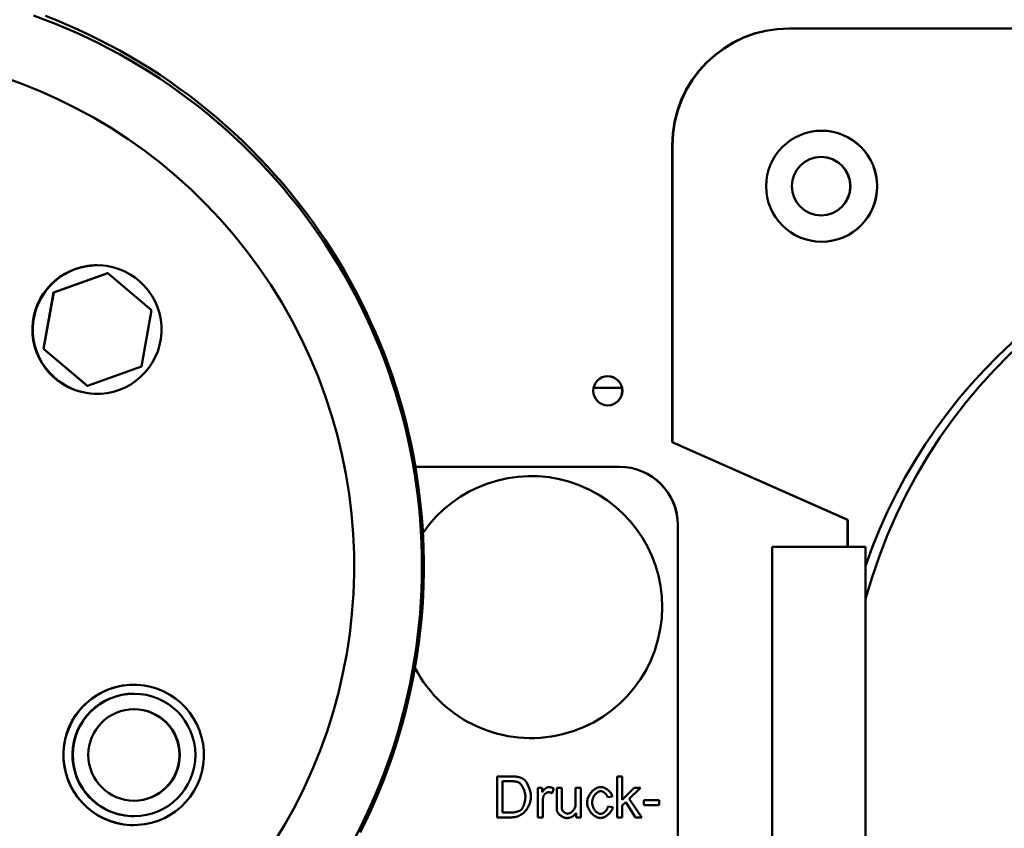
# Model space of a CAD drawing. Units: millimetres. Extents: x 0 to 8400, y 0 to 15941.
# Drawn here: x 3265 to 3434, y 7619 to 7757 of the extents above; entities that cross this region are included whole.
import ezdxf

# ---------------------------------------------------------------- set-up
doc = ezdxf.new("R2010")
doc.units = ezdxf.units.MM
doc.layers.add('AM_0', color=7, linetype='Continuous', lineweight=50)
doc.layers.add('AM_8', color=1, linetype='Continuous', lineweight=25)

# ---------------------------------------------------------------- blocks, each defined once
blk = doc.blocks.new('Drausicht 2 neu')
at = {"layer": 'AM_0', "linetype": 'Continuous', "lineweight": 50}
for p, q in [((437.71, 1191.19), (437.64, 1191.19)), ((480.89, 1191.19), (437.71, 1191.19)), ((417.64, 1171.19), (417.64, 1120.38)), ((417.71, 1171.19), (417.64, 1171.19)), ((417.71, 1171.19), (417.71, 1120.38)), ((319.23, 1150.67), (319.3, 1150.67)), ((311.85, 1146.02), (321.09, 1149.33)), ((311.89, 1146.02), (321.13, 1149.33)), ((321.09, 1149.33), (321.13, 1149.33)), ((321.13, 1149.33), (328.61, 1142.98)), ((310.1, 1136.36), (311.85, 1146.02)), ((310.13, 1136.36), (311.89, 1146.02)), ((311.85, 1146.02), (311.89, 1146.02)), ((328.61, 1142.98), (326.86, 1133.33)), ((310.1, 1136.36), (310.13, 1136.36)), ((317.59, 1130.02), (310.1, 1136.36)), ((317.62, 1130.02), (310.13, 1136.36)), ((326.86, 1133.33), (317.62, 1130.02)), ((317.59, 1130.02), (317.62, 1130.02)), ((319.23, 1128.67), (319.3, 1128.67)), ((404.19, 1129.69), (409.06, 1129.69)), ((417.64, 1120.38), (417.71, 1120.38)), ((417.64, 1120.38), (447.64, 1107.12)), ((419.72, 1119.5), (447.72, 1107.12)), ((373.72, 1116.19), (408.64, 1116.19)), ((447.64, 1107.12), (447.72, 1107.12)), ((447.64, 1107.12), (447.64, 1102.5)), ((447.72, 1107.12), (447.72, 1102.5)), ((418.64, 1106.19), (418.61, 1106.19)), ((418.61, 1014.29), (418.61, 1106.19)), ((418.64, 1106.19), (418.64, 1014.3)), ((446.04, 1102.5), (434.73, 1102.5)), ((434.73, 1102.5), (434.73, 977.5)), ((450.73, 1102.5), (446.04, 1102.5)), ((450.73, 1102.5), (450.73, 977.5)), ((325.52, 1078.89), (325.55, 1078.89)), ((325.55, 1077.37), (325.62, 1077.37)), ((387.71, 1063.21), (390.12, 1063.21)), ((387.71, 1056.21), (387.71, 1063.21)), ((408.25, 1063.21), (409.11, 1063.21)), ((408.25, 1056.21), (408.25, 1063.21)), ((409.11, 1063.21), (409.11, 1059.22)), ((388.63, 1062.39), (388.63, 1057.04)), ((390.11, 1062.39), (388.63, 1062.39)), ((394.65, 1056.21), (394.65, 1061.29)), ((394.65, 1061.29), (395.43, 1061.29)), ((395.43, 1061.29), (395.43, 1060.52)), ((397.4, 1061.13), (397.11, 1060.33)), ((397.9, 1058.14), (397.9, 1061.29)), ((397.9, 1061.29), (398.75, 1061.29)), ((398.75, 1061.29), (398.75, 1058.47)), ((401.14, 1058.57), (401.14, 1061.29)), ((401.14, 1061.29), (402, 1061.29)), ((402, 1061.29), (402, 1056.21)), ((409.11, 1059.22), (411.14, 1061.29)), ((412.26, 1061.29), (410.32, 1059.4)), ((411.14, 1061.29), (412.26, 1061.29)), ((407.43, 1059.79), (406.59, 1059.66)), ((410.32, 1059.4), (412.46, 1056.21)), ((395.51, 1058.87), (395.51, 1056.21)), ((406.67, 1058.07), (407.51, 1057.96)), ((409.71, 1058.81), (409.11, 1058.22)), ((409.11, 1058.22), (409.11, 1056.21)), ((411.39, 1056.21), (409.71, 1058.81)), ((412.8, 1059.18), (415.44, 1059.18)), ((412.8, 1058.31), (412.8, 1059.18)), ((415.44, 1058.31), (412.8, 1058.31)), ((415.44, 1059.18), (415.44, 1058.31)), ((325.55, 1056.41), (325.62, 1056.41)), ((390.23, 1056.21), (387.71, 1056.21)), ((388.63, 1057.04), (390.13, 1057.04)), ((395.51, 1056.21), (394.65, 1056.21)), ((401.24, 1056.21), (401.24, 1056.96)), ((402, 1056.21), (401.24, 1056.21)), ((409.11, 1056.21), (408.25, 1056.21)), ((412.46, 1056.21), (411.39, 1056.21)), ((325.52, 1054.89), (325.55, 1054.89))]:
    blk.add_line(p, q, dxfattribs=at).dxf.unprotected_set("ltscale", 0)
for points in [[(308.44, 1193.38), (310.33, 1192.68), (312.2, 1191.95), (314.06, 1191.18), (315.91, 1190.37), (317.74, 1189.52), (319.55, 1188.64), (321.34, 1187.72), (323.12, 1186.77), (324.87, 1185.78), (326.61, 1184.75), (328.32, 1183.69), (330.01, 1182.6), (331.68, 1181.47), (333.33, 1180.31), (334.95, 1179.11), (336.55, 1177.89), (338.12, 1176.63), (339.67, 1175.34), (341.19, 1174.01), (342.68, 1172.66), (344.15, 1171.28), (345.59, 1169.87), (347, 1168.43), (348.38, 1166.96), (349.73, 1165.47), (351.05, 1163.95), (352.34, 1162.4), (353.6, 1160.82), (354.82, 1159.23), (356.01, 1157.6), (357.17, 1155.96), (358.3, 1154.29), (359.39, 1152.59), (360.45, 1150.88), (361.48, 1149.14), (362.47, 1147.39), (363.42, 1145.61), (364.34, 1143.82), (365.22, 1142.01), (366.06, 1140.18), (366.87, 1138.33), (367.64, 1136.47), (368.37, 1134.59), (369.07, 1132.7), (369.72, 1130.8), (370.34, 1128.88), (370.92, 1126.95), (371.46, 1125.01), (371.96, 1123.06), (372.42, 1121.1), (372.84, 1119.13), (373.22, 1117.15), (373.57, 1115.16), (373.87, 1113.17), (374.13, 1111.17), (374.35, 1109.17), (374.53, 1107.16), (374.67, 1105.15), (374.77, 1103.14), (374.83, 1101.13), (374.85, 1099.11), (374.83, 1097.1), (374.77, 1095.08), (374.66, 1093.07), (374.52, 1091.06), (374.34, 1089.06), (374.11, 1087.05), (373.85, 1085.06), (373.54, 1083.06), (373.2, 1081.08), (372.81, 1079.1), (372.39, 1077.13), (371.92, 1075.17), (371.42, 1073.22), (370.88, 1071.28), (370.3, 1069.35), (369.68, 1067.43), (369.02, 1065.53), (368.32, 1063.64), (367.58, 1061.76), (366.81, 1059.9), (366, 1058.06), (365.15, 1056.23), (364.27, 1054.42), (363.35, 1052.63)], [(310.45, 1193.32), (312.32, 1192.58), (314.17, 1191.81), (316.01, 1190.99), (317.83, 1190.15), (319.63, 1189.26), (321.42, 1188.34), (323.18, 1187.39), (324.93, 1186.4), (326.66, 1185.37), (328.36, 1184.31), (330.05, 1183.22), (331.71, 1182.09), (333.35, 1180.93), (334.97, 1179.74), (336.56, 1178.52), (338.13, 1177.26), (339.67, 1175.98), (341.19, 1174.66), (342.68, 1173.32), (344.14, 1171.94), (345.58, 1170.54), (346.98, 1169.1), (348.36, 1167.64), (349.71, 1166.15), (351.03, 1164.64), (352.32, 1163.1), (353.57, 1161.53), (354.8, 1159.94), (355.99, 1158.33), (357.16, 1156.69), (358.29, 1155.03), (359.38, 1153.35), (360.44, 1151.64), (361.47, 1149.92), (362.46, 1148.17), (363.42, 1146.41), (364.35, 1144.62), (365.23, 1142.82), (366.08, 1141), (366.9, 1139.17), (367.68, 1137.31), (368.42, 1135.45), (369.12, 1133.57), (369.79, 1131.67), (370.42, 1129.77), (371.01, 1127.85), (371.56, 1125.91), (372.07, 1123.97), (372.54, 1122.02), (372.98, 1120.06), (373.38, 1118.09), (373.73, 1116.12), (374.05, 1114.13), (374.33, 1112.14), (374.57, 1110.15), (374.77, 1108.15), (374.92, 1106.15), (375.04, 1104.14), (375.12, 1102.14), (375.16, 1100.13), (375.16, 1098.12), (375.12, 1096.11), (375.04, 1094.11), (374.92, 1092.1), (374.75, 1090.1), (374.55, 1088.1), (374.31, 1086.11), (374.03, 1084.12), (373.71, 1082.14), (373.35, 1080.16), (372.95, 1078.19), (372.52, 1076.23), (372.04, 1074.28), (371.52, 1072.34), (370.97, 1070.41), (370.38, 1068.49), (369.75, 1066.59), (369.08, 1064.69), (368.37, 1062.81), (367.63, 1060.95), (366.85, 1059.1), (366.03, 1057.26), (365.18, 1055.44), (364.29, 1053.64)], [(390.12, 1063.21), (390.18, 1063.21), (390.25, 1063.21), (390.31, 1063.21), (390.38, 1063.21), (390.44, 1063.21), (390.5, 1063.21), (390.56, 1063.2), (390.62, 1063.2), (390.67, 1063.2), (390.73, 1063.19), (390.78, 1063.19), (390.84, 1063.19), (390.89, 1063.18), (390.94, 1063.18), (390.99, 1063.17), (391.03, 1063.17), (391.08, 1063.16), (391.13, 1063.16), (391.17, 1063.15), (391.21, 1063.14), (391.25, 1063.13), (391.29, 1063.13), (391.33, 1063.12), (391.37, 1063.11)], [(391.37, 1063.11), (391.42, 1063.1), (391.46, 1063.09), (391.51, 1063.07), (391.56, 1063.06), (391.61, 1063.04), (391.66, 1063.03), (391.7, 1063.01), (391.75, 1062.99), (391.79, 1062.98), (391.84, 1062.96), (391.88, 1062.94), (391.92, 1062.92), (391.97, 1062.89), (392.01, 1062.87), (392.05, 1062.85), (392.09, 1062.83), (392.13, 1062.8), (392.17, 1062.78), (392.21, 1062.75), (392.24, 1062.72), (392.28, 1062.7), (392.32, 1062.67), (392.35, 1062.64), (392.39, 1062.61)], [(391.3, 1062.24), (391.27, 1062.25), (391.24, 1062.26), (391.2, 1062.27), (391.16, 1062.29), (391.13, 1062.29), (391.09, 1062.3), (391.05, 1062.31), (391, 1062.32), (390.96, 1062.33), (390.91, 1062.34), (390.86, 1062.34), (390.82, 1062.35), (390.77, 1062.35), (390.71, 1062.36), (390.66, 1062.36), (390.6, 1062.37), (390.55, 1062.37), (390.49, 1062.38), (390.43, 1062.38), (390.37, 1062.38), (390.3, 1062.38), (390.24, 1062.38), (390.17, 1062.38), (390.11, 1062.39)], [(392.54, 1059.77), (392.54, 1059.9), (392.52, 1060.04), (392.51, 1060.18), (392.48, 1060.32), (392.45, 1060.45), (392.42, 1060.59), (392.38, 1060.72), (392.33, 1060.85), (392.28, 1060.98), (392.23, 1061.1), (392.17, 1061.22), (392.11, 1061.34), (392.05, 1061.45), (391.99, 1061.56), (391.92, 1061.66), (391.85, 1061.76), (391.78, 1061.84), (391.71, 1061.93), (391.64, 1062), (391.57, 1062.07), (391.5, 1062.12), (391.43, 1062.17), (391.37, 1062.21), (391.3, 1062.24)], [(392.39, 1062.61), (392.46, 1062.55), (392.53, 1062.47), (392.6, 1062.39), (392.66, 1062.3), (392.73, 1062.2), (392.8, 1062.1), (392.86, 1061.99), (392.92, 1061.87), (392.98, 1061.75), (393.04, 1061.62), (393.1, 1061.49), (393.15, 1061.36), (393.2, 1061.22), (393.25, 1061.08), (393.29, 1060.94), (393.33, 1060.8), (393.37, 1060.67), (393.4, 1060.53), (393.43, 1060.39), (393.45, 1060.26), (393.47, 1060.12), (393.48, 1059.99), (393.49, 1059.87), (393.49, 1059.75)], [(395.43, 1060.52), (395.46, 1060.58), (395.5, 1060.65), (395.54, 1060.71), (395.59, 1060.77), (395.63, 1060.83), (395.68, 1060.88), (395.73, 1060.94), (395.77, 1060.99), (395.82, 1061.03), (395.87, 1061.08), (395.92, 1061.12), (395.97, 1061.16), (396.02, 1061.2), (396.07, 1061.23), (396.12, 1061.26), (396.17, 1061.29), (396.22, 1061.31), (396.27, 1061.34), (396.31, 1061.35), (396.36, 1061.37), (396.4, 1061.38), (396.44, 1061.39), (396.49, 1061.4), (396.52, 1061.4)], [(396.52, 1061.4), (396.56, 1061.4), (396.6, 1061.4), (396.63, 1061.39), (396.67, 1061.39), (396.71, 1061.39), (396.74, 1061.38), (396.78, 1061.37), (396.81, 1061.37), (396.85, 1061.36), (396.89, 1061.35), (396.92, 1061.34), (396.96, 1061.33), (397, 1061.32), (397.03, 1061.31), (397.07, 1061.29), (397.11, 1061.28), (397.14, 1061.26), (397.18, 1061.24), (397.22, 1061.23), (397.26, 1061.21), (397.29, 1061.19), (397.33, 1061.17), (397.37, 1061.15), (397.4, 1061.13)], [(403.09, 1058.73), (403.1, 1058.87), (403.12, 1059.02), (403.14, 1059.17), (403.18, 1059.33), (403.23, 1059.49), (403.29, 1059.65), (403.37, 1059.8), (403.45, 1059.96), (403.54, 1060.11), (403.63, 1060.26), (403.74, 1060.4), (403.86, 1060.54), (403.98, 1060.67), (404.1, 1060.79), (404.23, 1060.9), (404.37, 1061), (404.5, 1061.09), (404.64, 1061.17), (404.77, 1061.24), (404.91, 1061.3), (405.04, 1061.34), (405.17, 1061.37), (405.29, 1061.39), (405.4, 1061.4)], [(405.4, 1061.4), (405.51, 1061.39), (405.61, 1061.38), (405.72, 1061.36), (405.83, 1061.33), (405.94, 1061.3), (406.05, 1061.26), (406.16, 1061.21), (406.26, 1061.15), (406.37, 1061.09), (406.47, 1061.03), (406.57, 1060.96), (406.67, 1060.88), (406.76, 1060.8), (406.86, 1060.72), (406.94, 1060.64), (407.02, 1060.55), (407.1, 1060.46), (407.17, 1060.37), (407.23, 1060.27), (407.29, 1060.18), (407.33, 1060.08), (407.37, 1059.99), (407.41, 1059.89), (407.43, 1059.79)], [(393.49, 1059.75), (393.48, 1059.54), (393.46, 1059.32), (393.41, 1059.08), (393.35, 1058.84), (393.28, 1058.6), (393.19, 1058.37), (393.09, 1058.14), (392.98, 1057.92), (392.85, 1057.71), (392.72, 1057.51), (392.58, 1057.32), (392.42, 1057.15), (392.26, 1057), (392.09, 1056.86), (391.92, 1056.73), (391.73, 1056.62), (391.54, 1056.52), (391.35, 1056.44), (391.16, 1056.37), (390.96, 1056.31), (390.77, 1056.27), (390.58, 1056.24), (390.4, 1056.22), (390.23, 1056.21)], [(391.84, 1057.53), (391.88, 1057.58), (391.92, 1057.63), (391.97, 1057.69), (392.01, 1057.76), (392.05, 1057.83), (392.09, 1057.91), (392.13, 1057.99), (392.17, 1058.08), (392.21, 1058.17), (392.24, 1058.27), (392.28, 1058.37), (392.31, 1058.47), (392.35, 1058.58), (392.38, 1058.69), (392.41, 1058.8), (392.43, 1058.91), (392.46, 1059.02), (392.48, 1059.13), (392.49, 1059.24), (392.51, 1059.35), (392.52, 1059.45), (392.53, 1059.56), (392.54, 1059.66), (392.54, 1059.77)], [(395.65, 1059.87), (395.64, 1059.83), (395.63, 1059.8), (395.62, 1059.76), (395.61, 1059.72), (395.6, 1059.68), (395.59, 1059.64), (395.58, 1059.6), (395.57, 1059.56), (395.57, 1059.52), (395.56, 1059.47), (395.55, 1059.43), (395.55, 1059.39), (395.54, 1059.35), (395.54, 1059.31), (395.53, 1059.27), (395.53, 1059.22), (395.52, 1059.18), (395.52, 1059.14), (395.52, 1059.09), (395.51, 1059.05), (395.51, 1059), (395.51, 1058.96), (395.51, 1058.91), (395.51, 1058.87)], [(396.48, 1060.51), (396.44, 1060.51), (396.4, 1060.51), (396.36, 1060.5), (396.32, 1060.49), (396.28, 1060.47), (396.24, 1060.45), (396.2, 1060.43), (396.16, 1060.41), (396.12, 1060.39), (396.08, 1060.36), (396.04, 1060.33), (396, 1060.3), (395.96, 1060.27), (395.92, 1060.24), (395.88, 1060.21), (395.85, 1060.17), (395.81, 1060.13), (395.78, 1060.1), (395.76, 1060.06), (395.73, 1060.02), (395.71, 1059.99), (395.69, 1059.95), (395.67, 1059.91), (395.65, 1059.87)], [(397.11, 1060.33), (397.08, 1060.34), (397.05, 1060.36), (397.03, 1060.37), (397, 1060.38), (396.97, 1060.4), (396.95, 1060.41), (396.92, 1060.42), (396.9, 1060.43), (396.87, 1060.44), (396.84, 1060.45), (396.82, 1060.46), (396.79, 1060.47), (396.77, 1060.47), (396.74, 1060.48), (396.71, 1060.49), (396.69, 1060.49), (396.66, 1060.5), (396.63, 1060.5), (396.61, 1060.5), (396.58, 1060.51), (396.56, 1060.51), (396.53, 1060.51), (396.5, 1060.51), (396.48, 1060.51)], [(405.44, 1060.69), (405.36, 1060.69), (405.27, 1060.67), (405.19, 1060.65), (405.11, 1060.62), (405.02, 1060.58), (404.94, 1060.53), (404.85, 1060.48), (404.77, 1060.41), (404.69, 1060.35), (404.61, 1060.27), (404.54, 1060.19), (404.46, 1060.1), (404.4, 1060.01), (404.33, 1059.91), (404.27, 1059.81), (404.21, 1059.7), (404.16, 1059.59), (404.11, 1059.48), (404.07, 1059.36), (404.04, 1059.25), (404.01, 1059.12), (403.99, 1059), (403.98, 1058.88), (403.98, 1058.75)], [(406.59, 1059.66), (406.58, 1059.73), (406.55, 1059.79), (406.53, 1059.86), (406.5, 1059.92), (406.46, 1059.98), (406.42, 1060.04), (406.38, 1060.1), (406.34, 1060.16), (406.29, 1060.21), (406.24, 1060.27), (406.19, 1060.32), (406.13, 1060.37), (406.08, 1060.42), (406.02, 1060.46), (405.96, 1060.5), (405.9, 1060.54), (405.84, 1060.57), (405.78, 1060.6), (405.72, 1060.63), (405.67, 1060.65), (405.61, 1060.67), (405.55, 1060.68), (405.49, 1060.69), (405.44, 1060.69)], [(397.95, 1057.34), (397.94, 1057.36), (397.94, 1057.39), (397.94, 1057.41), (397.93, 1057.44), (397.93, 1057.46), (397.93, 1057.49), (397.92, 1057.51), (397.92, 1057.54), (397.92, 1057.57), (397.91, 1057.6), (397.91, 1057.64), (397.91, 1057.67), (397.91, 1057.7), (397.9, 1057.74), (397.9, 1057.77), (397.9, 1057.81), (397.9, 1057.85), (397.9, 1057.89), (397.9, 1057.93), (397.9, 1057.97), (397.9, 1058.01), (397.9, 1058.05), (397.9, 1058.1), (397.9, 1058.14)], [(398.75, 1058.47), (398.75, 1058.42), (398.76, 1058.37), (398.76, 1058.31), (398.76, 1058.26), (398.76, 1058.21), (398.76, 1058.17), (398.76, 1058.12), (398.76, 1058.07), (398.76, 1058.03), (398.76, 1057.99), (398.77, 1057.95), (398.77, 1057.91), (398.77, 1057.87), (398.77, 1057.84), (398.78, 1057.8), (398.78, 1057.77), (398.78, 1057.74), (398.78, 1057.71), (398.79, 1057.68), (398.79, 1057.66), (398.8, 1057.63), (398.8, 1057.61), (398.8, 1057.59), (398.81, 1057.57)], [(399.8, 1056.84), (399.87, 1056.85), (399.94, 1056.86), (400.01, 1056.88), (400.09, 1056.91), (400.17, 1056.94), (400.25, 1056.98), (400.34, 1057.03), (400.42, 1057.09), (400.49, 1057.15), (400.57, 1057.22), (400.64, 1057.29), (400.71, 1057.37), (400.78, 1057.45), (400.84, 1057.54), (400.9, 1057.63), (400.95, 1057.73), (401, 1057.82), (401.04, 1057.93), (401.07, 1058.03), (401.1, 1058.14), (401.12, 1058.24), (401.13, 1058.35), (401.14, 1058.46), (401.14, 1058.57)], [(405.4, 1056.1), (405.27, 1056.11), (405.13, 1056.13), (405, 1056.16), (404.87, 1056.21), (404.73, 1056.26), (404.6, 1056.33), (404.47, 1056.41), (404.34, 1056.5), (404.21, 1056.6), (404.09, 1056.7), (403.97, 1056.82), (403.85, 1056.94), (403.75, 1057.07), (403.64, 1057.2), (403.55, 1057.34), (403.46, 1057.48), (403.38, 1057.63), (403.31, 1057.78), (403.24, 1057.94), (403.19, 1058.09), (403.15, 1058.25), (403.12, 1058.41), (403.1, 1058.57), (403.09, 1058.73)], [(403.98, 1058.75), (403.98, 1058.62), (403.99, 1058.5), (404.01, 1058.38), (404.04, 1058.25), (404.07, 1058.13), (404.11, 1058.02), (404.15, 1057.9), (404.2, 1057.79), (404.26, 1057.69), (404.32, 1057.59), (404.38, 1057.49), (404.45, 1057.4), (404.52, 1057.31), (404.59, 1057.23), (404.67, 1057.15), (404.75, 1057.08), (404.82, 1057.02), (404.91, 1056.97), (404.99, 1056.92), (405.07, 1056.88), (405.15, 1056.85), (405.23, 1056.82), (405.31, 1056.81), (405.39, 1056.8)], [(405.39, 1056.8), (405.46, 1056.81), (405.52, 1056.82), (405.59, 1056.83), (405.66, 1056.85), (405.72, 1056.88), (405.79, 1056.91), (405.86, 1056.95), (405.93, 1056.99), (405.99, 1057.03), (406.06, 1057.08), (406.12, 1057.14), (406.19, 1057.19), (406.25, 1057.25), (406.3, 1057.32), (406.36, 1057.38), (406.41, 1057.45), (406.46, 1057.53), (406.5, 1057.6), (406.54, 1057.67), (406.58, 1057.75), (406.61, 1057.83), (406.63, 1057.91), (406.65, 1057.99), (406.67, 1058.07)], [(407.51, 1057.96), (407.49, 1057.85), (407.46, 1057.74), (407.41, 1057.63), (407.36, 1057.52), (407.3, 1057.41), (407.24, 1057.3), (407.17, 1057.19), (407.09, 1057.09), (407, 1056.99), (406.91, 1056.89), (406.81, 1056.79), (406.71, 1056.7), (406.61, 1056.62), (406.5, 1056.53), (406.39, 1056.46), (406.28, 1056.39), (406.17, 1056.32), (406.06, 1056.27), (405.95, 1056.22), (405.83, 1056.18), (405.72, 1056.14), (405.61, 1056.12), (405.5, 1056.11), (405.4, 1056.1)], [(390.13, 1057.04), (390.21, 1057.04), (390.3, 1057.04), (390.39, 1057.05), (390.48, 1057.06), (390.57, 1057.07), (390.66, 1057.08), (390.74, 1057.1), (390.83, 1057.11), (390.91, 1057.13), (391, 1057.15), (391.08, 1057.17), (391.16, 1057.2), (391.23, 1057.22), (391.31, 1057.25), (391.38, 1057.27), (391.45, 1057.3), (391.51, 1057.33), (391.57, 1057.35), (391.63, 1057.38), (391.68, 1057.41), (391.73, 1057.44), (391.77, 1057.47), (391.81, 1057.5), (391.84, 1057.53)], [(399.63, 1056.1), (399.55, 1056.1), (399.47, 1056.11), (399.38, 1056.13), (399.29, 1056.15), (399.19, 1056.18), (399.1, 1056.22), (399, 1056.26), (398.91, 1056.3), (398.82, 1056.35), (398.72, 1056.4), (398.64, 1056.46), (398.55, 1056.52), (398.47, 1056.59), (398.39, 1056.65), (398.32, 1056.72), (398.26, 1056.79), (398.19, 1056.86), (398.14, 1056.93), (398.09, 1057), (398.05, 1057.07), (398.02, 1057.14), (397.99, 1057.21), (397.96, 1057.28), (397.95, 1057.34)], [(398.81, 1057.57), (398.82, 1057.52), (398.84, 1057.48), (398.86, 1057.44), (398.88, 1057.39), (398.91, 1057.35), (398.94, 1057.31), (398.98, 1057.27), (399.01, 1057.23), (399.05, 1057.19), (399.1, 1057.15), (399.14, 1057.11), (399.19, 1057.08), (399.24, 1057.04), (399.29, 1057.01), (399.34, 1056.98), (399.39, 1056.95), (399.44, 1056.93), (399.49, 1056.91), (399.54, 1056.89), (399.6, 1056.87), (399.65, 1056.86), (399.7, 1056.85), (399.75, 1056.84), (399.8, 1056.84)], [(401.24, 1056.96), (401.19, 1056.89), (401.13, 1056.82), (401.08, 1056.76), (401.03, 1056.7), (400.97, 1056.64), (400.91, 1056.58), (400.85, 1056.53), (400.79, 1056.48), (400.73, 1056.44), (400.67, 1056.39), (400.6, 1056.35), (400.54, 1056.31), (400.47, 1056.28), (400.4, 1056.25), (400.33, 1056.22), (400.26, 1056.2), (400.19, 1056.17), (400.11, 1056.15), (400.03, 1056.14), (399.96, 1056.12), (399.88, 1056.11), (399.8, 1056.11), (399.71, 1056.1), (399.63, 1056.1)]]:
    blk.add_lwpolyline(points, dxfattribs=at).dxf.unprotected_set("ltscale", 0)
for centre, radius in [((443.22, 1164.19), 9.5), ((443.14, 1164.19), 5), ((406.64, 1129.19), 2.5), ((325.62, 1066.89), 10.48), ((325.62, 1066.89), 7.83)]:
    blk.add_circle(centre, radius, dxfattribs=at).dxf.unprotected_set("ltscale", 0)
for centre, radius, start, end in [((443.2, 1164.19), 9.5, 270.0658, 89.9342), ((443.11, 1164.19), 5, 270.15, 89.85), ((406.61, 1129.19), 2.5, 270.3, 89.7), ((408.61, 1106.19), 10, 0, 90), ((408.64, 1106.19), 10, 0, 90), ((393.52, 1092.19), 22.42, 0, 145.66), ((393.52, 1092.19), 22.42, 207.6169, 0), ((325.55, 1066.89), 10.48, 90, 267.4357), ((325.55, 1066.89), 7.83, 270.2395, 89.7605), ((325.55, 1066.89), 10.48, 267.4357, 270)]:
    blk.add_arc(centre, radius, start, end, dxfattribs=at).dxf.unprotected_set("ltscale", 0)
for centre, major_axis, ratio, start_param, end_param in [((274.93, 1099.19), (3.95, 88.24), 0.999991, 4.07331, 7.85398), ((437.64, 1171.19), (0, 20), 0.99999, 0, 1.570796), ((437.71, 1171.19), (0, 20), 0.99999, 0, 1.570796), ((539.96, 1069.19), (0, 92.5), 0.99999, 0, 1.304066), ((538.23, 1069.19), (30.01, 87.5), 0.999992, 0.434425, 1.570785), ((319.23, 1139.67), (0, -11), 0.99999, 3.280901, 6.283185), ((319.3, 1139.67), (0.49, 10.99), 0.999991, 0.000001, 6.283185), ((319.23, 1139.67), (-1.53, 10.89), 0.999991, 6.143872, 6.28318), ((419.71, 1119.5), (-2, 0.88), 0.001613, 4.708739, 6.279535), ((274.93, 1099.19), (43.47, -76.89), 0.999995, 4.153107, 6.283169), ((325.55, 1066.89), (0.54, 11.99), 0.999991, 0.000001, 6.283185), ((325.52, 1066.89), (-0.5, -11.99), 0.999991, 3.183317, 6.283187), ((325.52, 1066.89), (0, -12), 0.99999, 6.241462, 6.283185)]:
    blk.add_ellipse(centre, major_axis=major_axis, ratio=ratio, start_param=start_param, end_param=end_param, dxfattribs=at).dxf.unprotected_set("ltscale", 0)

msp = doc.modelspace()

# ---------------------------------------------------------------- hatches: boundary and pattern name
at = {"layer": 'AM_8'}
h = msp.add_hatch(dxfattribs=at)
h.set_pattern_fill('_U', color=256, scale=100, angle=45, style=0, pattern_type=0)
h.set_pattern_definition([(45, (0, 0), (-70.7107, 70.7107), [])])
h.paths.add_polyline_path([(2685.86, 5400.81), (4764.86, 5400.81), (4764.86, 9065.46), (2685.86, 9065.46)])
edge = h.paths.add_edge_path(flags=16)
edge.add_line((4393.91, 8370.13), (4116.84, 8370.13))
edge.add_line((4116.84, 8370.13), (4116.84, 6575.09))
edge.add_line((4116.84, 6575.09), (4249.2, 6575.09))
edge.add_line((4249.2, 6575.09), (4287.98, 6585.48))
edge.add_arc((4293.15, 6566.16), 20, 75, 105, ccw=False)
edge.add_line((4298.33, 6585.48), (4337.1, 6575.09))
edge.add_line((4337.1, 6575.09), (4399.98, 6575.09))
edge.add_line((4399.98, 6575.09), (4399.98, 6333.21))
edge.add_line((4399.98, 6333.21), (4050, 6333.21))
edge.add_line((4050, 6333.21), (4192.91, 6140.88))
edge.add_line((4192.91, 6140.88), (4184.16, 6047.63))
edge.add_line((4184.16, 6047.63), (3939.45, 5956.41))
edge.add_line((3939.45, 5956.41), (3632.57, 5990.02))
edge.add_line((3632.57, 5990.02), (3468.61, 6145.43))
edge.add_line((3468.61, 6145.43), (3355.11, 6321.85))
edge.add_line((3355.11, 6321.85), (3321.48, 6349.15))
edge.add_line((3321.48, 6349.15), (2868.65, 6339.69))
edge.add_line((2868.65, 6339.69), (2866.55, 6587.52))
edge.add_line((2866.55, 6587.52), (3141.9, 6585.42))
edge.add_line((3141.9, 6585.42), (3141.9, 7194.39))
edge.add_line((3141.9, 7194.39), (3081.08, 7194.39))
edge.add_line((3081.08, 7194.39), (3123.12, 7297.66))
edge.add_line((3123.12, 7297.66), (3123.12, 8377.07))
edge.add_line((3123.12, 8377.07), (2861.01, 8377.07))
edge.add_line((2861.01, 8377.07), (2861.01, 8629.49))
edge.add_line((2861.01, 8629.49), (4393.91, 8629.49))
edge.add_line((4393.91, 8629.49), (4393.91, 8370.13))

# ---------------------------------------------------------------- block references
at = {"layer": 'AM_0'}
msp.add_blockref('Drausicht 2 neu', (2959.15, 6564.37), dxfattribs=at)

doc.saveas('drawing.dxf')
